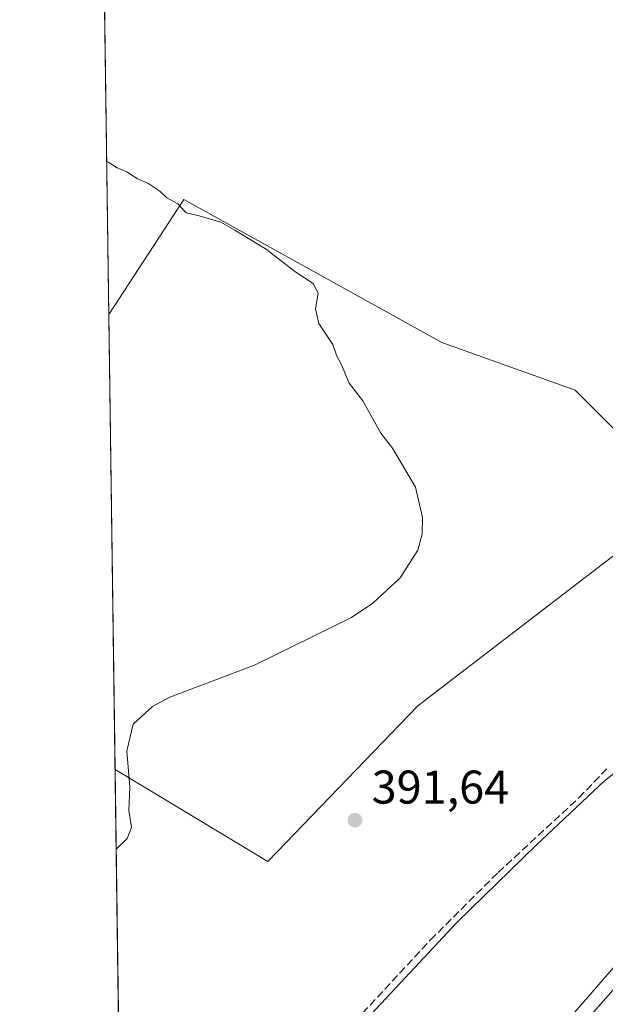
# Model space of a CAD drawing. Units: metres. Extents: x 598185 to 601672, y 4659720 to 4662082.
# Drawn here: x 598185 to 598309, y 4660527 to 4660736 of the extents above; entities that cross this region are included whole.
import ezdxf

# ---------------------------------------------------------------- set-up
doc = ezdxf.new("R2010")
doc.units = ezdxf.units.M
doc.header["$MEASUREMENT"] = 0
doc.linetypes.add('DGN Style 3', pattern=[2.307223458686699, 1.648016756204785, -0.6592067024819142])
for name, color, linetype, lineweight in [('Carretera de calzada única Cxs', 7, 'Continuous', 13), ('Comarca CxS', 21, 'Continuous', 0), ('Comunidad Autónoma CxS', 142, 'Continuous', 0), ('Corriente artificial lineal', 4, 'DGN Style 3', 13), ('Cultivos herbáceos CxS', 92, 'Continuous', 0), ('Cultivos leñosos CxS', 92, 'Continuous', 0), ('Curva de nivel normal', 30, 'Continuous', 0), ('Municipio CxS', 4, 'Continuous', 0), ('Núcleo urbano CxS', 7, 'Continuous', 0), ('Provincia CxS', 1, 'Continuous', 0), ('Punto de cota en terreno', 7, 'Continuous', 0), ('Rótulo de punto de cota en terreno', 7, 'Continuous', 0), ('Vegetación y arbolados urbanos CxS', 151, 'Continuous', 0)]:
    doc.layers.add(name, color=color, linetype=linetype, lineweight=lineweight)
doc.styles.add('Style-Arial', font='txt')

# ---------------------------------------------------------------- blocks, each defined once
blk = doc.blocks.new('*U21')
at = {"layer": 'Cultivos herbáceos CxS', "color": 92, "linetype": 'Continuous', "lineweight": 0}
for points in [[(598421.9611999998, 4660745.851500001, 384.7709000000032), (598413.6615000004, 4660727.1121, 384.9622999999993), (598405.9959000006, 4660709.3597, 386.5556999999972), (598398.5047000004, 4660692.0197, 387.4094000000041), (598390.7233999996, 4660674.6961, 385.9373000000051), (598382.3406999996, 4660655.157299999, 386.6432999999961), (598375.5339000003, 4660639.1119, 386.9026000000013), (598367.8315000003, 4660622.9507, 385.6080999999977), (598361.2346999999, 4660609.617900001, 385.5142000000051), (598354.5922999998, 4660597.306100001, 386.0969999999944), (598347.6473000003, 4660585.348099999, 386.5803000000014), (598341.2185000004, 4660575.5615, 386.7666000000027), (598332.2479999998, 4660562.463300001, 387.2455999999947), (598323.2755000005, 4660550.394300001, 387.6340000000055), (598310.7690000003, 4660534.8057, 388.2642999999953), (598298.6195, 4660520.881300001, 388.5160999999935)], [(598206.9615000002, 4660432.3814, 390.2881999999955), (598204.9594000002, 4660576.6502, 395.3711000000039), (598237.3240999999, 4660557.155300001, 393.4933000000019), (598269.1517000003, 4660590.1187, 393.8515000000043), (598325.8377, 4660633.621099999, 393.5071000000025), (598302.4567, 4660657.0153, 393.8261999999959), (598274.2034999998, 4660667.127499999, 394.3736999999965), (598219.5588999996, 4660697.4235, 394.9906999999948), (598203.6211000001, 4660673.087300001, 396.6475999999966), (598202.1646999996, 4660778.036699999, 393.0997000000062)]]:
    blk.add_polyline3d(points, dxfattribs=at)
blk = doc.blocks.new('5PATER')
at = {"layer": 'Vegetación y arbolados urbanos CxS', "linetype": 'Continuous', "lineweight": 0}
h = blk.add_hatch(color=51, dxfattribs=at)
edge = h.paths.add_edge_path()
edge.add_ellipse((0, 0), major_axis=(-0.1095731443231308, -0.1110710700762829), ratio=0.9994222409660322, start_angle=0, end_angle=360)

msp = doc.modelspace()

# ---------------------------------------------------------------- linework, layer by layer
at = {"layer": 'Carretera de calzada única Cxs', "color": 7, "linetype": 'Continuous', "lineweight": 13}
for points in [[(598207.0181999998, 4660428.289100001, 389.7817000000068), (598219.1801000005, 4660439.9001, 389.5111999999936), (598235.9801000003, 4660455.5701, 389.1416999999929), (598250.8701, 4660469.720100001, 388.8062999999966), (598266.2401000002, 4660484.540100001, 388.4572000000044), (598276.8701, 4660494.940099999, 388.2402000000002), (598289.0201000003, 4660506.870100001, 387.9685000000027), (598300.8201000001, 4660518.840100001, 387.8285000000033), (598313.0701000001, 4660532.880100001, 387.5605999999971), (598325.6501000002, 4660548.5601, 387.1967000000004), (598334.6901000004, 4660560.720100001, 386.9360000000015), (598343.7100999998, 4660573.890100001, 386.5774999999995), (598350.2001, 4660583.770099999, 386.3754000000045), (598357.2100999998, 4660595.840100001, 386.047000000006), (598363.9001000002, 4660608.2401, 385.8003999999929), (598370.5301000001, 4660621.640100001, 385.5798999999971), (598378.2701000003, 4660637.880100001, 385.4893000000012), (598385.1001000004, 4660653.9801, 385.457699999999), (598393.4700999996, 4660673.4901, 384.7416999999987), (598401.2500999998, 4660690.8101, 384.8497999999963), (598408.7500999998, 4660708.170100001, 384.4615000000049), (598416.4101, 4660725.9101, 383.959400000007), (598424.7100999998, 4660744.6501, 383.5651999999973)], [(598300.8201000001, 4660518.840100001, 387.8285000000033), (598313.0701000001, 4660532.880100001, 387.5605999999971), (598325.6501000002, 4660548.5601, 387.1967000000004), (598334.6901000004, 4660560.720100001, 386.9360000000015), (598343.7100999998, 4660573.890100001, 386.5774999999995), (598350.2001, 4660583.770099999, 386.3754000000045), (598357.2100999998, 4660595.840100001, 386.047000000006), (598363.9001000002, 4660608.2401, 385.8003999999929), (598370.5301000001, 4660621.640100001, 385.5798999999971), (598378.2701000003, 4660637.880100001, 385.4893000000012), (598385.1001000004, 4660653.9801, 385.457699999999), (598393.4700999996, 4660673.4901, 384.7416999999987), (598401.2500999998, 4660690.8101, 384.8497999999963), (598408.7500999998, 4660708.170100001, 384.4615000000049), (598416.4101, 4660725.9101, 383.959400000007), (598424.7100999998, 4660744.6501, 383.5651999999973)]]:
    msp.add_polyline3d(points, dxfattribs=at)
at = {"layer": 'Comarca CxS', "color": 21, "linetype": 'Continuous', "lineweight": 0, "flags": 128}
msp.add_lwpolyline([(601663.2400007498, 4659768.51998341), (598216.8500007233, 4659719.819983411), (598208.5832627536, 4660315.517001008), (598184.7500007262, 4662032.929983384), (601629.9700007513, 4662081.639983388), (601649.1600196694, 4660747.44050756)], close=True, dxfattribs=at)
at = {"layer": 'Comunidad Autónoma CxS', "color": 142, "linetype": 'Continuous', "lineweight": 0, "flags": 128}
msp.add_lwpolyline([(601663.2400007498, 4659768.51998341), (598216.8500007233, 4659719.819983411), (598208.5832627536, 4660315.517001008), (598184.7500007262, 4662032.929983384), (601629.9700007513, 4662081.639983388), (601649.1600196694, 4660747.44050756)], close=True, dxfattribs=at)
at = {"layer": 'Corriente artificial lineal', "color": 4, "linetype": 'DGN Style 3', "lineweight": 13}
msp.add_polyline3d([(598255.8701, 4660523.3301, 390.6869000000006), (598271.7801000001, 4660540.4901, 390.630799999999), (598286.1300999997, 4660554.8301, 390.5840000000026), (598303.2600999996, 4660570.640100001, 390.5286999999953), (598309.5601000005, 4660577.170100001, 390.5399999999936)], dxfattribs=at)
at = {"layer": 'Cultivos herbáceos CxS', "color": 92, "linetype": 'Continuous', "lineweight": 0, "extrusion": (-0.000468769874140662, 0.03377998069850493, 0.999429183663762), "elevation": 157553.4482785541, "flags": 128}
msp.add_lwpolyline([(-662816.6647120827, -4649255.030141103), (-662816.6647120826, -4649360.049692832)], dxfattribs=at)
at = {"layer": 'Cultivos herbáceos CxS', "color": 92, "linetype": 'Continuous', "lineweight": 0, "extrusion": (0.0005642178038960158, -0.04065624722692805, 0.9991730336731937), "elevation": -188748.9944806933, "flags": 128}
msp.add_lwpolyline([(662819.5183213057, 4647886.802563579), (662819.5183213056, 4647996.143003279)], dxfattribs=at)
at = {"layer": 'Cultivos herbáceos CxS', "color": 92, "linetype": 'Continuous', "lineweight": 0}
for points in [[(598421.9611999998, 4660745.851500001, 384.7709000000032), (598413.6615000004, 4660727.1121, 384.9622999999993), (598405.9959000006, 4660709.3597, 386.5556999999972), (598398.5047000004, 4660692.0197, 387.4094000000041), (598390.7233999996, 4660674.6961, 385.9373000000051), (598382.3406999996, 4660655.157299999, 386.6432999999961), (598375.5339000003, 4660639.1119, 386.9026000000013), (598367.8315000003, 4660622.9507, 385.6080999999977), (598361.2346999999, 4660609.617900001, 385.5142000000051), (598354.5922999998, 4660597.306100001, 386.0969999999944), (598347.6473000003, 4660585.348099999, 386.5803000000014), (598341.2185000004, 4660575.5615, 386.7666000000027), (598332.2479999998, 4660562.463300001, 387.2455999999947), (598323.2755000005, 4660550.394300001, 387.6340000000055), (598310.7690000003, 4660534.8057, 388.2642999999953), (598298.6195, 4660520.881300001, 388.5160999999935), (598286.9008999999, 4660508.9937, 388.6034999999974), (598274.7701000003, 4660497.082699999, 388.7427000000025), (598264.1498999996, 4660486.692100001, 388.9223999999958), (598248.7956999998, 4660471.8873, 389.218200000003), (598233.9237000003, 4660457.7545, 389.5773000000045), (598217.1211000001, 4660442.081900001, 390.0048999999999), (598206.9615000002, 4660432.3814, 390.2881999999955)], [(598204.9594000002, 4660576.6502, 395.3711000000039), (598237.3240999999, 4660557.155300001, 393.4933000000019), (598269.1517000003, 4660590.1187, 393.8515000000043), (598325.8377, 4660633.621099999, 393.5071000000025), (598302.4567, 4660657.0153, 393.8261999999959), (598274.2034999998, 4660667.127499999, 394.3736999999965), (598219.5588999996, 4660697.4235, 394.9906999999948), (598203.6211000001, 4660673.087300001, 396.6475999999966)]]:
    msp.add_polyline3d(points, dxfattribs=at)
at = {"layer": 'Cultivos leñosos CxS', "color": 92, "linetype": 'Continuous', "lineweight": 0, "extrusion": (0.000183639139201719, -0.0132329131490221, 0.9999124243083777), "elevation": -61167.81571754407, "flags": 128}
msp.add_lwpolyline([(598204.8766995345, 4660175.261293478), (598203.5381651211, 4660271.706738129)], dxfattribs=at)
at = {"layer": 'Cultivos leñosos CxS', "color": 92, "linetype": 'Continuous', "lineweight": 0}
msp.add_polyline3d([(598204.9594000002, 4660576.6502, 395.3711000000039), (598203.6211000001, 4660673.087300001, 396.6475999999966), (598219.5588999996, 4660697.4235, 394.9906999999948), (598274.2034999998, 4660667.127499999, 394.3736999999965), (598302.4567, 4660657.0153, 393.8261999999959), (598325.8377, 4660633.621099999, 393.5071000000025), (598269.1517000003, 4660590.1187, 393.8515000000043), (598237.3240999999, 4660557.155300001, 393.4933000000019)], close=True, dxfattribs=at)
msp.add_polyline3d([(598204.9594000002, 4660576.6502, 395.3711000000039), (598237.3240999999, 4660557.155300001, 393.4933000000019), (598269.1517000003, 4660590.1187, 393.8515000000043), (598325.8377, 4660633.621099999, 393.5071000000025), (598302.4567, 4660657.0153, 393.8261999999959), (598274.2034999998, 4660667.127499999, 394.3736999999965), (598219.5588999996, 4660697.4235, 394.9906999999948), (598203.6211000001, 4660673.087300001, 396.6475999999966)], dxfattribs=at)
at = {"layer": 'Curva de nivel normal', "color": 30, "linetype": 'Continuous', "lineweight": 0, "flags": 128}
for points, elevation in [([(598205.1939000003, 4660559.750499999), (598207.5199999996, 4660561.9901), (598208.4600000001, 4660564.3201), (598207.8600000005, 4660567.9901), (598208.1100000005, 4660572.890100001), (598207.4800000006, 4660580.590100001), (598208.7699999996, 4660586.220100001), (598212.8700000001, 4660589.9901), (598216.54, 4660591.950099999), (598234.5300000003, 4660598.7601), (598255.0800000001, 4660608.880100001), (598259.6100000005, 4660611.880100001), (598265.3700000001, 4660617.280099999), (598269.1399999997, 4660623.1501), (598270.0599999996, 4660626.4801), (598270.1100000005, 4660630.0701), (598268.6200000001, 4660636.440099999), (598263.75, 4660644.700099999), (598261.3200000003, 4660647.9001), (598257.4800000006, 4660654.7401), (598254.6100000005, 4660658.5001), (598252.9400000004, 4660662.390100001), (598251.9699999997, 4660664.200099999), (598251.1500000004, 4660666.710100001), (598248.1399999997, 4660671.120100001), (598247.4699999997, 4660674.2601), (598248.04, 4660677.590100001), (598246.9600000001, 4660679.640100001), (598243.25, 4660682.020099999), (598236.8799999999, 4660687.0001), (598230.3799999999, 4660690.940099999), (598227.4100000003, 4660692.630100001), (598222.7699999996, 4660693.9901), (598220.04, 4660694.600099999), (598218.29, 4660696.5101), (598215.9299999997, 4660697.8101), (598214.4800000006, 4660699.220100001), (598211.9000000004, 4660700.860099999), (598209.5800000001, 4660701.890100001), (598207.6200000001, 4660703.220100001), (598205.3899999997, 4660704.130100001), (598203.6100000005, 4660705.290100001), (598203.1716, 4660705.481699999)], 395), ([(598252.2800000003, 4660517.340100001), (598277.4400000004, 4660544.3201), (598294.2800000003, 4660560.6601), (598308.6500000004, 4660574.190099999), (598326.4400000004, 4660588.350099999)], 390)]:
    msp.add_lwpolyline(points, dxfattribs=dict(at, elevation=elevation))
at = {"layer": 'Municipio CxS', "color": 4, "linetype": 'Continuous', "lineweight": 0, "flags": 128}
msp.add_lwpolyline([(598208.5832627536, 4660315.517001008), (598184.7500007262, 4662032.929983384)], dxfattribs=at)
at = {"layer": 'Núcleo urbano CxS', "color": 7, "linetype": 'Continuous', "lineweight": 0}
for points in [[(598421.9611999998, 4660745.851500001, 384.7709000000032), (598413.6615000004, 4660727.1121, 384.9622999999993), (598405.9959000006, 4660709.3597, 386.5556999999972), (598398.5047000004, 4660692.0197, 387.4094000000041), (598390.7233999996, 4660674.6961, 385.9373000000051), (598382.3406999996, 4660655.157299999, 386.6432999999961), (598375.5339000003, 4660639.1119, 386.9026000000013), (598367.8315000003, 4660622.9507, 385.6080999999977), (598361.2346999999, 4660609.617900001, 385.5142000000051), (598354.5922999998, 4660597.306100001, 386.0969999999944), (598347.6473000003, 4660585.348099999, 386.5803000000014), (598341.2185000004, 4660575.5615, 386.7666000000027), (598332.2479999998, 4660562.463300001, 387.2455999999947), (598323.2755000005, 4660550.394300001, 387.6340000000055), (598310.7690000003, 4660534.8057, 388.2642999999953), (598298.6195, 4660520.881300001, 388.5160999999935), (598286.9008999999, 4660508.9937, 388.6034999999974), (598274.7701000003, 4660497.082699999, 388.7427000000025), (598264.1498999996, 4660486.692100001, 388.9223999999958), (598248.7956999998, 4660471.8873, 389.218200000003), (598233.9237000003, 4660457.7545, 389.5773000000045), (598217.1211000001, 4660442.081900001, 390.0048999999999), (598206.9615000002, 4660432.3814, 390.2881999999955)], [(598298.6195, 4660520.881300001, 388.5160999999935), (598310.7690000003, 4660534.8057, 388.2642999999953), (598323.2755000005, 4660550.394300001, 387.6340000000055), (598332.2479999998, 4660562.463300001, 387.2455999999947), (598341.2185000004, 4660575.5615, 386.7666000000027), (598347.6473000003, 4660585.348099999, 386.5803000000014), (598354.5922999998, 4660597.306100001, 386.0969999999944), (598361.2346999999, 4660609.617900001, 385.5142000000051), (598367.8315000003, 4660622.9507, 385.6080999999977), (598375.5339000003, 4660639.1119, 386.9026000000013), (598382.3406999996, 4660655.157299999, 386.6432999999961), (598390.7233999996, 4660674.6961, 385.9373000000051), (598398.5047000004, 4660692.0197, 387.4094000000041), (598405.9959000006, 4660709.3597, 386.5556999999972), (598413.6615000004, 4660727.1121, 384.9622999999993), (598421.9611999998, 4660745.851500001, 384.7709000000032)]]:
    msp.add_polyline3d(points, dxfattribs=at)
at = {"layer": 'Provincia CxS', "color": 1, "linetype": 'Continuous', "lineweight": 0, "flags": 128}
msp.add_lwpolyline([(601663.2400007498, 4659768.51998341), (598216.8500007233, 4659719.819983411), (598208.5832627536, 4660315.517001008), (598184.7500007262, 4662032.929983384), (601629.9700007513, 4662081.639983388), (601649.1600196694, 4660747.44050756)], close=True, dxfattribs=at)

# ---------------------------------------------------------------- block references
at = {"layer": 'Cultivos herbáceos CxS', "color": 92, "linetype": 'Continuous', "lineweight": 0}
msp.add_blockref('*U21', (0, 0), dxfattribs=at)
at = {"layer": 'Punto de cota en terreno', "color": 7, "linetype": 'Continuous', "lineweight": 0, "xscale": 10, "yscale": 10, "zscale": 10}
msp.add_blockref('5PATER', (598255.8200000003, 4660565.890000001, 391.6399999999995), dxfattribs=at)

# ---------------------------------------------------------------- texts
at = {"layer": 'Rótulo de punto de cota en terreno', "color": 7, "linetype": 'Continuous', "lineweight": 0, "style": 'Style-Arial'}
msp.add_text('391,64', height=7.000000000000002, dxfattribs=at).set_placement((598259.3477999996, 4660569.4178))

doc.saveas('drawing.dxf')
